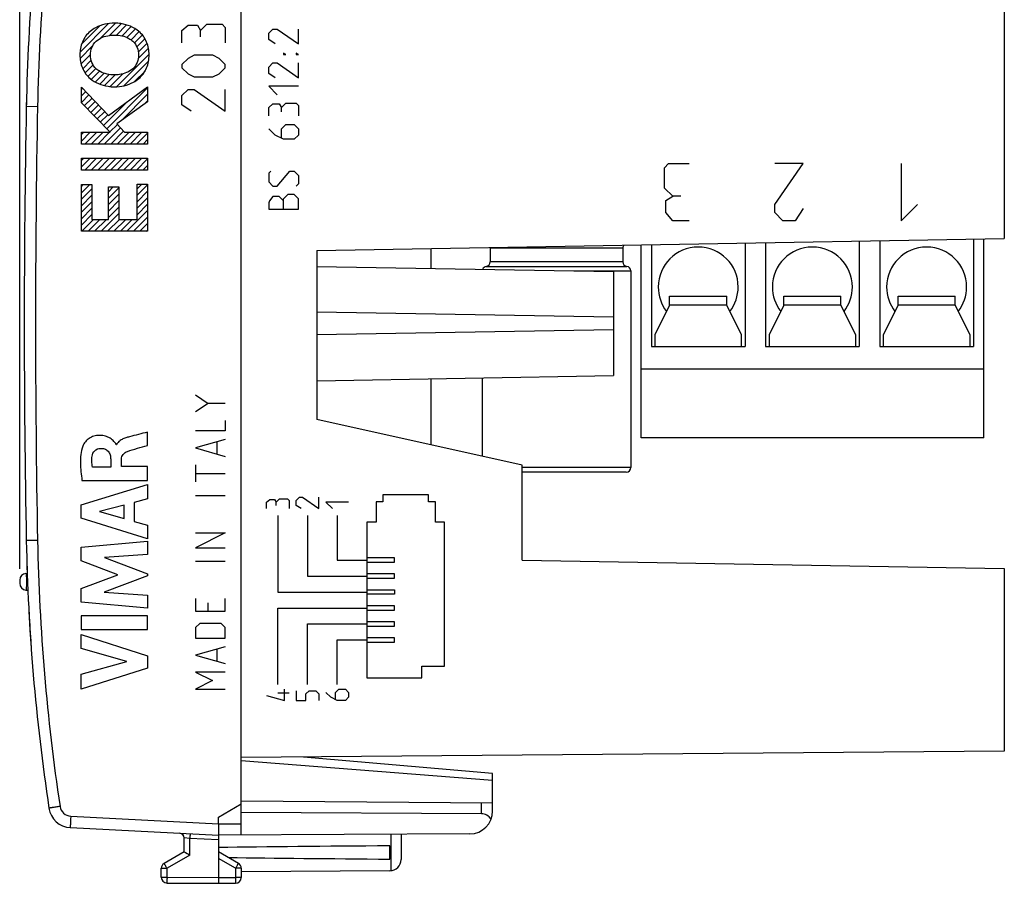
# Model space of a CAD drawing. Units: millimetres. Extents: x -63.5 to 20.7, y -24.5 to 46.8.
# Drawn here: x -63.5 to -20.4, y -24.5 to 13.3 of the extents above; entities that cross this region are included whole.
import ezdxf

# ---------------------------------------------------------------- set-up
doc = ezdxf.new("R2010")
doc.units = ezdxf.units.MM
doc.header["$LTSCALE"] = 16.335
doc.layers.get('0').update_dxf_attribs({"linetype": 'CONTINUOUS'})
for name, color, linetype in [('ASSI', 7, 'CONTINUOUS'), ('CURVE', 7, 'CONTINUOUS'), ('DRAFT', 7, 'CONTINUOUS'), ('RACCORDO', 7, 'CONTINUOUS')]:
    doc.layers.add(name, color=color, linetype=linetype)
doc.styles.get("Standard").update_dxf_attribs({"font": 'txt', "width": 0.8})
doc.dimstyles.new('DIMSTYLE_1', dxfattribs={"dimtxt": 3, "dimasz": 3, "dimexe": 0.18, "dimexo": 0.0625, "dimgap": 0.09, "dimtad": 1, "dimdsep": 46, "dimtxsty": 'STANDARD', "dimblk": '_FILLED', "dimblk1": '_FILLED', "dimblk2": '_FILLED', "dimcen": 0.09, "dimadec": 0, "dimazin": 0, "dimtfac": 1, "dimtofl": 0, "dimtmove": 0, "dimatfit": 3, "dimldrblk": '_FILLED', "dimfxl": 1, "dimtolj": 1, "dimarcsym": 0})

# ---------------------------------------------------------------- blocks, each defined once
blk = doc.blocks.new('_FILLED')
at = {"color": 0, "linetype": 'BYBLOCK'}
blk.add_solid([(0, 0), (-1, 0.317), (-1, -0.317)], dxfattribs=at)
blk = doc.blocks.new('*D3')
at = {"color": 7, "linetype": 'CONTINUOUS'}
for p, q in [((-63.515, -10.732), (-63.515, 44.5)), ((-20.415, 15.709), (-20.415, 44.5)), ((-63.515, 43), (-41.965, 43)), ((-20.415, 43), (-41.965, 43))]:
    blk.add_line(p, q, dxfattribs=at)
at = {"color": 7, "linetype": 'CONTINUOUS', "xscale": 3, "yscale": 3, "zscale": 3, "rotation": 180}
blk.add_blockref('_FILLED', (-63.515, 43), dxfattribs=at)
at = {"color": 7, "linetype": 'CONTINUOUS', "xscale": 3, "yscale": 3, "zscale": 3}
blk.add_blockref('_FILLED', (-20.415, 43), dxfattribs=at)
at = {"color": 7, "linetype": 'CONTINUOUS', "insert": (-41.965, 46.75), "char_height": 3, "width": 7.92857, "attachment_point": 2, "line_spacing_factor": 0.9}
blk.add_mtext('43,1', dxfattribs=at)

msp = doc.modelspace()

# ---------------------------------------------------------------- linework, layer by layer
at = {"color": 7, "linetype": 'CONTINUOUS'}
for p, q in [((-53.815, -22.394), (-53.815, 22.394)), ((-35.865, 3.456), (-35.865, -1)), ((-31.765, 3.527), (-31.765, -1)), ((-30.865, 3.543), (-30.865, -1)), ((-26.765, 3.615), (-26.765, -1)), ((-25.865, 3.63), (-25.865, -1)), ((-21.765, 3.702), (-21.765, -1)), ((-21.315, -5), (-21.315, 3.71)), ((-36.315, -5), (-36.315, 3.448)), ((-35.715, -0.5), (-35.715, -1)), ((-31.915, -1), (-31.915, -0.5)), ((-30.715, -0.5), (-30.715, -1)), ((-26.915, -1), (-26.915, -0.5)), ((-25.715, -0.5), (-25.715, -1)), ((-21.915, -1), (-21.915, -0.5)), ((-35.865, -1), (-31.765, -1)), ((-30.865, -1), (-26.765, -1)), ((-25.865, -1), (-21.765, -1)), ((-21.315, -2), (-36.315, -2)), ((-21.315, -5), (-36.315, -5)), ((-54.815, -21.6), (-53.815, -21.023)), ((-42.815, -20.996), (-53.815, -20.9)), ((-42.815, -21.336), (-42.815, -20.996)), ((-43.306, -21.454), (-53.815, -21.4)), ((-54.815, -21.9), (-54.815, -21.6)), ((-61.298, -22.06), (-54.815, -22.4)), ((-43.809, -22.336), (-54.815, -22.4)), ((-46.815, -22.353), (-46.815, -23.456)), ((-56.315, -23.123), (-57.19, -23.628)), ((-53.94, -23.628), (-54.815, -23.123)), ((-47.315, -23.441), (-47.315, -22.859)), ((-54.815, -23.41), (-54.815, -24.25)), ((-57.315, -24.237), (-57.315, -23.844)), ((-53.815, -23.844), (-53.815, -24.246)), ((-47.312, -23.956), (-53.815, -23.994)), ((-57.066, -24.487), (-54.815, -24.5)), ((-54.815, -24.25), (-54.815, -24.5)), ((-54.815, -24.5), (-54.063, -24.496))]:
    msp.add_line(p, q, dxfattribs=at)
at = {"color": 253, "linetype": 'CONTINUOUS'}
for p, q in [((-62.733, 9.491), (-63.225, 9.5)), ((-62.733, -9.491), (-63.225, -9.5)), ((-43.306, -21.454), (-43.306, -20.992)), ((-61.281, -21.561), (-54.815, -21.9)), ((-54.815, -21.9), (-53.815, -21.894)), ((-47.265, -22.356), (-47.265, -23.954)), ((-56.066, -23.267), (-57.066, -23.844)), ((-54.063, -23.844), (-54.815, -23.41)), ((-57.315, -23.844), (-57.066, -23.844)), ((-57.066, -24.237), (-57.066, -23.844)), ((-53.815, -23.844), (-54.063, -23.844)), ((-54.063, -23.844), (-54.063, -24.246)), ((-57.315, -24.237), (-57.066, -24.237)), ((-57.066, -24.237), (-54.815, -24.25)), ((-54.815, -24.25), (-54.063, -24.246)), ((-53.815, -24.246), (-54.063, -24.246))]:
    msp.add_line(p, q, dxfattribs=at)
at = {"color": 7, "linetype": 'CONTINUOUS'}
for centre, radius, start, end in [((26.759, 7.79), 90, 171.42412, 178.91131), ((436.685, 0), 500, 178.91131, 181.08869), ((-33.815, 1.6), 1.75, 180, 217.6855), ((-33.815, 1.6), 1.75, 322.3145, 360), ((-28.815, 1.6), 1.75, 180, 217.6855), ((-28.815, 1.6), 1.75, 322.3145, 360), ((-23.815, 1.6), 1.75, 180, 217.6855), ((-23.815, 1.6), 1.75, 322.3145, 360), ((26.759, -7.79), 90, 181.08869, 188.57588), ((-61.246, -21.062), 1, 188.5759, 267), ((-43.815, -21.336), 1, 270.3333, 360), ((-33.7, 15.534), 44.786, 239.6712, 240.0389), ((-57.065, -23.844), 0.25, 120, 180), ((-54.065, -23.844), 0.25, 0, 60), ((-47.315, -23.456), 0.5, 270.3333, 360), ((-57.065, -24.237), 0.25, 180, 269.6667), ((-54.065, -24.246), 0.25, 270.3333, 360)]:
    msp.add_arc(centre, radius, start, end, dxfattribs=at)
at = {"color": 253, "linetype": 'CONTINUOUS'}
for centre, radius, start, end in [((26.75, 7.79), 89.5, 171.42412, 178.91132), ((436.722, 0), 499.545, 178.91141, 181.08859), ((26.75, -7.79), 89.5, 181.08868, 188.57588), ((-61.255, -21.062), 0.5, 188.5759, 267)]:
    msp.add_arc(centre, radius, start, end, dxfattribs=at)
at = {"color": 7, "linetype": 'CONTINUOUS'}
for centre, major_axis, ratio, start_param, end_param in [((-43.315, -21.954), (0.355, 0.357), 0.987734, -0.256308, 0.77103), ((22.534, -23.15), (85.943, 0), 0.005818, 2.519623, 2.690566), ((22.534, -23.15), (85.943, 0), 0.005818, -2.679126, -2.519623)]:
    msp.add_ellipse(centre, major_axis=major_axis, ratio=ratio, start_param=start_param, end_param=end_param, dxfattribs=at)
at = {"color": 253, "linetype": 'CONTINUOUS'}
for points, knots in [([(-61.749, -21.136), (-61.781, -21.141), (-61.843, -21.15), (-61.933, -21.164), (-62.016, -21.177), (-62.079, -21.186), (-62.124, -21.193), (-62.152, -21.198), (-62.176, -21.201), (-62.196, -21.204), (-62.211, -21.207), (-62.22, -21.208), (-62.225, -21.209), (-62.229, -21.21), (-62.232, -21.21), (-62.233, -21.211), (-62.235, -21.211), (-62.235, -21.211)], [0, 0, 0, 0, 0.196004, 0.383972, 0.55685, 0.708135, 0.773864, 0.832138, 0.882409, 0.924202, 0.957122, 0.970156, 0.980862, 0.989216, 0.995198, 0.998794, 1, 1, 1, 1]), ([(-61.281, -21.561), (-61.282, -21.593), (-61.286, -21.657), (-61.29, -21.749), (-61.294, -21.835), (-61.296, -21.9), (-61.298, -21.945), (-61.299, -21.975), (-61.299, -22), (-61.3, -22.021), (-61.3, -22.037), (-61.299, -22.048), (-61.299, -22.054), (-61.299, -22.057), (-61.299, -22.059), (-61.298, -22.06), (-61.298, -22.06)], [0, 0, 0, 0, 0.19501, 0.382497, 0.555274, 0.70671, 0.772573, 0.830999, 0.881428, 0.923378, 0.956448, 0.980329, 0.988755, 0.994817, 0.998524, 1, 1, 1, 1]), ([(-57.066, -23.844), (-57.074, -23.83), (-57.09, -23.803), (-57.113, -23.763), (-57.135, -23.726), (-57.153, -23.693), (-57.167, -23.67), (-57.175, -23.654), (-57.181, -23.645), (-57.184, -23.638), (-57.188, -23.633), (-57.188, -23.63), (-57.19, -23.628), (-57.19, -23.628)], [0, 0, 0, 0, 0.195241, 0.382883, 0.555761, 0.707249, 0.831548, 0.881967, 0.923898, 0.956937, 0.980767, 0.995163, 1, 1, 1, 1]), ([(-54.063, -23.844), (-54.055, -23.83), (-54.039, -23.803), (-54.016, -23.763), (-53.995, -23.726), (-53.977, -23.693), (-53.963, -23.67), (-53.954, -23.654), (-53.949, -23.645), (-53.946, -23.638), (-53.942, -23.633), (-53.941, -23.63), (-53.94, -23.628), (-53.94, -23.628)], [0, 0, 0, 0, 0.195241, 0.382883, 0.555761, 0.707249, 0.831548, 0.881967, 0.923898, 0.956937, 0.980767, 0.995163, 1, 1, 1, 1]), ([(-57.066, -24.237), (-57.066, -24.253), (-57.067, -24.285), (-57.067, -24.331), (-57.067, -24.374), (-57.067, -24.411), (-57.067, -24.439), (-57.067, -24.457), (-57.067, -24.467), (-57.067, -24.475), (-57.067, -24.482), (-57.066, -24.484), (-57.067, -24.487), (-57.066, -24.487)], [0, 0, 0, 0, 0.195084, 0.38266, 0.555536, 0.707064, 0.831421, 0.881871, 0.923829, 0.956892, 0.980741, 0.995151, 1, 1, 1, 1]), ([(-54.063, -24.246), (-54.063, -24.262), (-54.063, -24.294), (-54.063, -24.34), (-54.063, -24.383), (-54.063, -24.42), (-54.063, -24.447), (-54.063, -24.465), (-54.063, -24.476), (-54.063, -24.484), (-54.063, -24.49), (-54.064, -24.493), (-54.063, -24.496), (-54.063, -24.496)], [0, 0, 0, 0, 0.195084, 0.38266, 0.555537, 0.707064, 0.831421, 0.881871, 0.923829, 0.956893, 0.980741, 0.995151, 1, 1, 1, 1])]:
    msp.add_open_spline(points, degree=3, knots=knots, dxfattribs=at)
at = {"color": 7, "linetype": 'CONTINUOUS'}
msp.add_open_spline([(-54.815, -21.9), (-54.815, -21.932), (-54.814, -21.996), (-54.815, -22.089), (-54.815, -22.174), (-54.816, -22.249), (-54.816, -22.31), (-54.817, -22.352), (-54.816, -22.377), (-54.816, -22.39), (-54.815, -22.397), (-54.815, -22.4)], degree=3, knots=[0, 0, 0, 0, 0.194955, 0.38244, 0.555258, 0.706764, 0.831133, 0.923582, 0.956679, 0.980566, 1, 1, 1, 1], dxfattribs=at)
at = {"layer": 'ASSI', "color": 7, "linetype": 'CONTINUOUS'}
for p, q in [((-53.815, -22.394), (-53.815, 22.394)), ((-20.415, 15.209), (-20.415, 3.725)), ((-50.515, 3.2), (-20.415, 3.725)), ((-50.515, 3.2), (-50.515, -4.2)), ((-42.915, 3.3), (-42.915, 2.7)), ((-37.115, 3.3), (-37.115, 2.7)), ((-50.515, 2.5), (-37.515, 2.273)), ((-37.515, 2.273), (-37.515, -2.273)), ((-36.765, 2.303), (-36.765, -6.3)), ((-35.065, 1.2), (-32.565, 1.2)), ((-35.065, 0.8), (-35.065, 1.2)), ((-32.565, 0.8), (-32.565, 1.2)), ((-30.065, 1.2), (-27.565, 1.2)), ((-30.065, 0.8), (-30.065, 1.2)), ((-27.565, 0.8), (-27.565, 1.2)), ((-25.065, 1.2), (-22.565, 1.2)), ((-25.065, 0.8), (-25.065, 1.2)), ((-22.565, 0.8), (-22.565, 1.2)), ((-37.515, 0.273), (-50.515, 0.5)), ((-35.065, 0.8), (-35.715, -0.5)), ((-31.915, -0.5), (-32.565, 0.8)), ((-30.065, 0.8), (-30.715, -0.5)), ((-26.915, -0.5), (-27.565, 0.8)), ((-25.065, 0.8), (-25.715, -0.5)), ((-21.915, -0.5), (-22.565, 0.8)), ((-37.515, -0.273), (-50.515, -0.5)), ((-50.515, -2.5), (-37.515, -2.273)), ((-43.265, -2.373), (-43.265, -5.811)), ((-41.515, -6.2), (-50.515, -4.2)), ((-41.515, -10.357), (-41.515, -6.2)), ((-41.515, -10.357), (-20.415, -10.725)), ((-20.415, -10.725), (-20.415, -18.709)), ((-20.415, -18.709), (-53.815, -19)), ((-42.815, -19.7), (-51.088, -18.976)), ((-42.815, -21.336), (-42.815, -19.7)), ((-54.815, -21.6), (-53.815, -21.023)), ((-42.815, -20.996), (-53.815, -20.9)), ((-43.306, -21.454), (-53.815, -21.4)), ((-54.815, -21.9), (-54.815, -21.6)), ((-61.298, -22.06), (-54.815, -22.4)), ((-43.809, -22.336), (-54.815, -22.4)), ((-54.815, -22.402), (-54.815, -24.25)), ((-46.815, -22.353), (-46.815, -23.456)), ((-56.315, -23.123), (-56.315, -22.511)), ((-56.315, -23.123), (-57.19, -23.628)), ((-53.94, -23.628), (-54.815, -23.123)), ((-47.315, -23.441), (-47.315, -22.859)), ((-57.315, -24.237), (-57.315, -23.844)), ((-53.815, -23.844), (-53.815, -24.246)), ((-47.312, -23.956), (-53.815, -23.994)), ((-57.066, -24.487), (-54.815, -24.5)), ((-54.815, -24.25), (-54.815, -24.5)), ((-54.815, -24.5), (-54.063, -24.496))]:
    msp.add_line(p, q, dxfattribs=at)
at = {"layer": 'ASSI', "color": 253, "linetype": 'CONTINUOUS'}
for p, q in [((-62.733, 9.491), (-63.225, 9.5)), ((-32.565, 0.8), (-35.065, 0.8)), ((-27.565, 0.8), (-30.065, 0.8)), ((-22.565, 0.8), (-25.065, 0.8)), ((-62.733, -9.491), (-63.225, -9.5)), ((-42.815, -20.005), (-53.815, -19.139)), ((-43.306, -21.454), (-43.306, -20.992)), ((-61.281, -21.561), (-54.815, -21.9)), ((-54.815, -21.9), (-53.815, -21.894)), ((-47.265, -22.356), (-47.265, -23.954)), ((-56.066, -22.535), (-56.315, -22.511)), ((-54.815, -22.6), (-56.066, -22.535)), ((-56.066, -23.267), (-56.066, -22.535)), ((-56.066, -23.267), (-57.066, -23.844)), ((-54.063, -23.844), (-54.815, -23.41)), ((-57.315, -23.844), (-57.066, -23.844)), ((-57.066, -24.237), (-57.066, -23.844)), ((-53.815, -23.844), (-54.063, -23.844)), ((-54.063, -23.844), (-54.063, -24.246)), ((-57.315, -24.237), (-57.066, -24.237)), ((-57.066, -24.237), (-54.815, -24.25)), ((-54.815, -24.25), (-54.063, -24.246)), ((-53.815, -24.246), (-54.063, -24.246))]:
    msp.add_line(p, q, dxfattribs=at)
at = {"layer": 'ASSI', "color": 7, "linetype": 'CONTINUOUS'}
for centre, radius, start, end in [((26.759, 7.79), 90, 171.42412, 178.91131), ((436.685, 0), 500, 178.91131, 181.08869), ((-33.815, 1.6), 1.75, 0, 180), ((-28.815, 1.6), 1.75, 0, 180), ((-23.815, 1.6), 1.75, 0, 180), ((26.759, -7.79), 90, 181.08869, 188.57588), ((-61.246, -21.062), 1, 188.5759, 267), ((-43.815, -21.336), 1, 270.3333, 360), ((-56.515, -22.511), 0.2, 0, 87), ((-33.686, 15.557), 44.812, 239.6713, 240.0388), ((-57.065, -23.844), 0.25, 120, 180), ((-54.065, -23.844), 0.25, 0, 60), ((-47.315, -23.456), 0.5, 270.3333, 360), ((-57.065, -24.237), 0.25, 180, 269.6667), ((-54.065, -24.246), 0.25, 270.3333, 360)]:
    msp.add_arc(centre, radius, start, end, dxfattribs=at)
at = {"layer": 'ASSI', "color": 253, "linetype": 'CONTINUOUS'}
for centre, radius, start, end in [((26.75, 7.79), 89.5, 171.4241, 178.91133), ((436.722, 0), 499.545, 178.91141, 181.08859), ((26.75, -7.79), 89.5, 181.08867, 188.5759), ((-61.255, -21.062), 0.5, 188.5759, 267)]:
    msp.add_arc(centre, radius, start, end, dxfattribs=at)
at = {"layer": 'ASSI', "color": 7, "linetype": 'CONTINUOUS'}
for centre, major_axis, ratio, start_param, end_param in [((-43.315, -21.954), (0.355, 0.357), 0.987734, -0.256308, 0.77103), ((22.534, -23.15), (85.943, 0), 0.005818, 2.519623, 2.690566), ((22.534, -23.15), (85.943, 0), 0.005818, -2.679127, -2.519623)]:
    msp.add_ellipse(centre, major_axis=major_axis, ratio=ratio, start_param=start_param, end_param=end_param, dxfattribs=at)
at = {"layer": 'ASSI', "color": 253, "linetype": 'CONTINUOUS'}
for points, knots in [([(-61.749, -21.136), (-61.781, -21.141), (-61.843, -21.15), (-61.933, -21.164), (-62.016, -21.177), (-62.079, -21.186), (-62.124, -21.193), (-62.152, -21.198), (-62.176, -21.201), (-62.196, -21.204), (-62.211, -21.207), (-62.22, -21.208), (-62.225, -21.209), (-62.229, -21.21), (-62.232, -21.21), (-62.233, -21.211), (-62.235, -21.211), (-62.235, -21.211)], [0, 0, 0, 0, 0.195938, 0.383999, 0.556838, 0.708135, 0.773858, 0.832135, 0.882407, 0.92419, 0.957121, 0.970156, 0.980856, 0.989205, 0.995188, 0.99879, 1, 1, 1, 1]), ([(-61.281, -21.561), (-61.282, -21.593), (-61.286, -21.657), (-61.29, -21.749), (-61.294, -21.835), (-61.296, -21.9), (-61.298, -21.945), (-61.299, -21.975), (-61.299, -22), (-61.3, -22.021), (-61.3, -22.037), (-61.299, -22.048), (-61.299, -22.054), (-61.299, -22.057), (-61.299, -22.059), (-61.298, -22.06), (-61.298, -22.06)], [0, 0, 0, 0, 0.194945, 0.382524, 0.555262, 0.706712, 0.772568, 0.830996, 0.881427, 0.923367, 0.956448, 0.980324, 0.988745, 0.994808, 0.998521, 1, 1, 1, 1]), ([(-56.057, -22.335), (-56.057, -22.335), (-56.057, -22.335), (-56.057, -22.336), (-56.057, -22.337), (-56.057, -22.34), (-56.057, -22.344), (-56.057, -22.351), (-56.058, -22.359), (-56.058, -22.374), (-56.059, -22.395), (-56.061, -22.425), (-56.063, -22.459), (-56.064, -22.496), (-56.066, -22.522), (-56.066, -22.535)], [0, 0, 0, 0, 0.001244, 0.004878, 0.010899, 0.019291, 0.043117, 0.076185, 0.118149, 0.16858, 0.29296, 0.444437, 0.617279, 0.805073, 1, 1, 1, 1]), ([(-57.066, -23.844), (-57.074, -23.83), (-57.09, -23.803), (-57.113, -23.763), (-57.135, -23.726), (-57.151, -23.698), (-57.162, -23.678), (-57.169, -23.665), (-57.175, -23.654), (-57.181, -23.645), (-57.184, -23.638), (-57.187, -23.633), (-57.189, -23.63), (-57.189, -23.629), (-57.19, -23.628), (-57.19, -23.628), (-57.19, -23.628)], [0, 0, 0, 0, 0.195069, 0.382925, 0.555769, 0.707211, 0.773104, 0.831538, 0.881942, 0.92388, 0.956927, 0.980736, 0.989121, 0.995136, 0.998764, 1, 1, 1, 1]), ([(-54.063, -23.844), (-54.055, -23.83), (-54.039, -23.803), (-54.016, -23.763), (-53.995, -23.726), (-53.979, -23.698), (-53.968, -23.678), (-53.961, -23.665), (-53.954, -23.654), (-53.949, -23.645), (-53.945, -23.638), (-53.943, -23.633), (-53.941, -23.63), (-53.94, -23.629), (-53.94, -23.628), (-53.94, -23.628), (-53.94, -23.628)], [0, 0, 0, 0, 0.195069, 0.382925, 0.555769, 0.707211, 0.773104, 0.831538, 0.881942, 0.92388, 0.956927, 0.980736, 0.989121, 0.995136, 0.998764, 1, 1, 1, 1]), ([(-57.066, -24.237), (-57.066, -24.253), (-57.067, -24.285), (-57.067, -24.331), (-57.067, -24.374), (-57.067, -24.407), (-57.067, -24.43), (-57.067, -24.444), (-57.067, -24.457), (-57.067, -24.467), (-57.067, -24.475), (-57.067, -24.481), (-57.067, -24.484), (-57.067, -24.486), (-57.066, -24.486), (-57.066, -24.487), (-57.066, -24.487)], [0, 0, 0, 0, 0.194912, 0.382701, 0.555543, 0.707024, 0.772945, 0.831409, 0.881843, 0.923809, 0.95688, 0.980708, 0.989101, 0.995122, 0.998755, 1, 1, 1, 1]), ([(-54.063, -24.246), (-54.063, -24.262), (-54.063, -24.294), (-54.063, -24.34), (-54.063, -24.383), (-54.063, -24.415), (-54.063, -24.438), (-54.063, -24.453), (-54.063, -24.465), (-54.063, -24.476), (-54.063, -24.484), (-54.063, -24.49), (-54.063, -24.493), (-54.063, -24.494), (-54.063, -24.495), (-54.063, -24.496), (-54.063, -24.496)], [0, 0, 0, 0, 0.194912, 0.382701, 0.555543, 0.707024, 0.772945, 0.83141, 0.881844, 0.92381, 0.956881, 0.980708, 0.989101, 0.995122, 0.998755, 1, 1, 1, 1])]:
    msp.add_open_spline(points, degree=3, knots=knots, dxfattribs=at)
at = {"layer": 'ASSI', "color": 7, "linetype": 'CONTINUOUS'}
msp.add_open_spline([(-54.815, -21.9), (-54.815, -21.932), (-54.814, -21.996), (-54.814, -22.089), (-54.815, -22.174), (-54.816, -22.249), (-54.816, -22.31), (-54.816, -22.356), (-54.816, -22.384), (-54.815, -22.397), (-54.815, -22.4)], degree=3, knots=[0, 0, 0, 0, 0.194895, 0.382471, 0.555257, 0.70678, 0.83115, 0.923584, 0.980609, 1, 1, 1, 1], dxfattribs=at)
at = {"layer": 'CURVE', "color": 7, "linetype": 'CONTINUOUS'}
for p, q in [((-60.873, 11.885), (-59.627, 13.131)), ((-60.802, 12.24), (-60.007, 13.034)), ((-59.992, 12.484), (-59.326, 13.15)), ((-59.578, 12.615), (-59.067, 13.126)), ((-59.282, 12.628), (-58.837, 13.072)), ((-59.034, 12.593), (-58.631, 12.996)), ((-58.821, 12.523), (-58.447, 12.898)), ((-58.639, 12.423), (-58.285, 12.777)), ((-58.492, 12.287), (-58.146, 12.632)), ((-60.871, 11.605), (-60.325, 12.151)), ((-58.386, 12.11), (-58.031, 12.465)), ((-58.321, 11.891), (-57.941, 12.272)), ((-60.829, 11.364), (-60.419, 11.774)), ((-59.282, 10.365), (-57.852, 11.795)), ((-58.324, 11.606), (-57.879, 12.051)), ((-60.754, 11.156), (-60.386, 11.523)), ((-60.653, 10.974), (-60.304, 11.323)), ((-58.955, 10.409), (-57.874, 11.49)), ((-60.528, 10.817), (-60.18, 11.164)), ((-60.379, 10.682), (-60.017, 11.044)), ((-60.207, 10.571), (-59.822, 10.956)), ((-60.014, 10.482), (-59.595, 10.901)), ((-59.798, 10.415), (-59.329, 10.884)), ((-59.557, 10.373), (-59.002, 10.928)), ((-58.493, 10.588), (-58.028, 11.053)), ((-60.814, 10.248), (-60.763, 10.298)), ((-60.814, 9.965), (-60.625, 10.154)), ((-60.814, 9.682), (-60.487, 10.009)), ((-59.704, 8.528), (-57.916, 10.317)), ((-59.065, 8.885), (-57.916, 10.034)), ((-60.686, 9.527), (-60.348, 9.864)), ((-60.546, 9.384), (-60.21, 9.72)), ((-60.406, 9.242), (-60.072, 9.575)), ((-59.845, 8.671), (-58.83, 9.686)), ((-58.074, 9.594), (-57.916, 9.752)), ((-60.265, 9.099), (-59.934, 9.431)), ((-60.125, 8.956), (-59.795, 9.286)), ((-59.985, 8.814), (-59.657, 9.142)), ((-59.564, 8.386), (-59.238, 8.712)), ((-60.814, 8.268), (-60.71, 8.372)), ((-60.814, 7.985), (-60.427, 8.372)), ((-60.662, 7.854), (-60.144, 8.372)), ((-60.379, 7.854), (-59.861, 8.372)), ((-60.096, 7.854), (-59.578, 8.372)), ((-59.813, 7.854), (-59.101, 8.566)), ((-59.531, 7.854), (-58.965, 8.42)), ((-59.248, 7.854), (-58.73, 8.372)), ((-58.965, 7.854), (-58.447, 8.372)), ((-58.682, 7.854), (-58.164, 8.372)), ((-58.399, 7.854), (-57.916, 8.337)), ((-58.116, 7.854), (-57.916, 8.055)), ((-60.814, 7.136), (-60.712, 7.238)), ((-60.814, 6.853), (-60.429, 7.238)), ((-60.664, 6.72), (-60.146, 7.238)), ((-60.381, 6.72), (-59.863, 7.238)), ((-60.098, 6.72), (-59.581, 7.238)), ((-59.815, 6.72), (-59.298, 7.238)), ((-59.533, 6.72), (-59.015, 7.238)), ((-59.25, 6.72), (-58.732, 7.238)), ((-58.967, 6.72), (-58.449, 7.238)), ((-58.684, 6.72), (-58.166, 7.238)), ((-58.401, 6.72), (-57.916, 7.206)), ((-58.118, 6.72), (-57.916, 6.923)), ((-60.814, 6.005), (-60.733, 6.086)), ((-60.814, 5.722), (-60.45, 6.086)), ((-58.376, 5.898), (-58.175, 6.098)), ((-58.376, 5.615), (-57.916, 6.075)), ((-60.814, 5.439), (-60.354, 5.899)), ((-60.814, 5.156), (-60.354, 5.616)), ((-59.633, 5.771), (-59.422, 5.982)), ((-59.633, 5.488), (-59.173, 5.948)), ((-59.633, 5.206), (-59.173, 5.666)), ((-58.376, 5.332), (-57.916, 5.792)), ((-60.814, 4.874), (-60.354, 5.334)), ((-59.633, 4.923), (-59.173, 5.383)), ((-58.376, 5.049), (-57.916, 5.509)), ((-58.376, 4.766), (-57.916, 5.226)), ((-60.814, 4.591), (-60.354, 5.051)), ((-60.814, 4.308), (-60.354, 4.768)), ((-59.953, 4.037), (-59.173, 4.817)), ((-59.633, 4.64), (-59.173, 5.1)), ((-58.822, 4.037), (-57.916, 4.943)), ((-60.802, 4.037), (-60.284, 4.555)), ((-60.519, 4.037), (-60.001, 4.555)), ((-60.236, 4.037), (-59.718, 4.555)), ((-59.67, 4.037), (-59.153, 4.555)), ((-59.387, 4.037), (-58.87, 4.555)), ((-59.105, 4.037), (-58.587, 4.555)), ((-58.539, 4.037), (-57.916, 4.66)), ((-58.256, 4.037), (-57.916, 4.378)), ((-57.973, 4.037), (-57.916, 4.095))]:
    msp.add_line(p, q, dxfattribs=at)
at = {"layer": 'CURVE', "color": 253, "linetype": 'CONTINUOUS'}
for p, q in [((-56.415, 12.829), (-56.143, 13.055)), ((-56.143, 13.055), (-55.736, 13.055)), ((-55.736, 13.055), (-55.601, 12.829)), ((-55.601, 12.829), (-55.329, 13.1)), ((-55.329, 13.1), (-54.651, 13.1)), ((-54.651, 13.1), (-54.515, 12.964)), ((-54.515, 12.964), (-54.515, 12.286)), ((-56.415, 12.286), (-56.415, 12.829)), ((-55.601, 12.557), (-55.601, 12.829)), ((-52.615, 12.707), (-52.429, 12.893)), ((-52.615, 12.429), (-52.615, 12.707)), ((-52.429, 12.893), (-52.243, 12.893)), ((-52.243, 12.893), (-51.315, 12.243)), ((-51.315, 12.243), (-51.315, 12.893)), ((-52.336, 12.243), (-52.615, 12.429)), ((-55.872, 11.743), (-56.143, 11.607)), ((-55.058, 11.743), (-55.872, 11.743)), ((-54.786, 11.607), (-55.058, 11.743)), ((-51.965, 11.84), (-51.965, 11.779)), ((-51.872, 11.779), (-51.965, 11.84)), ((-51.965, 11.779), (-51.872, 11.779)), ((-51.408, 11.84), (-51.408, 11.779)), ((-51.315, 11.779), (-51.408, 11.84)), ((-51.408, 11.779), (-51.315, 11.779)), ((-56.143, 11.607), (-56.415, 11.336)), ((-56.415, 11.336), (-56.415, 11.2)), ((-54.515, 11.336), (-54.786, 11.607)), ((-54.515, 11.2), (-54.515, 11.336)), ((-52.615, 11.221), (-52.429, 11.407)), ((-52.615, 10.943), (-52.615, 11.221)), ((-52.429, 11.407), (-52.243, 11.407)), ((-52.243, 11.407), (-51.315, 10.757)), ((-51.315, 10.757), (-51.315, 11.407)), ((-56.415, 11.2), (-56.143, 10.929)), ((-56.143, 10.929), (-55.872, 10.793)), ((-55.872, 10.793), (-55.058, 10.793)), ((-55.058, 10.793), (-54.786, 10.929)), ((-54.786, 10.929), (-54.515, 11.2)), ((-52.336, 10.757), (-52.615, 10.943)), ((-60.814, 9.657), (-60.814, 10.351)), ((-60.814, 10.351), (-59.621, 9.104)), ((-59.621, 9.104), (-57.916, 10.358)), ((-57.916, 10.358), (-57.916, 9.707)), ((-52.615, 10.386), (-52.243, 10.014)), ((-51.315, 10.386), (-52.615, 10.386)), ((-56.415, 9.979), (-56.143, 10.25)), ((-56.415, 9.571), (-56.415, 9.979)), ((-56.143, 10.25), (-55.872, 10.25)), ((-55.872, 10.25), (-54.515, 9.3)), ((-54.515, 9.3), (-54.515, 10.25)), ((-59.55, 8.372), (-60.814, 9.657)), ((-57.916, 9.707), (-59.265, 8.742)), ((-56.008, 9.3), (-56.415, 9.571)), ((-52.615, 9.457), (-52.429, 9.612)), ((-52.429, 9.612), (-52.151, 9.612)), ((-52.151, 9.612), (-52.058, 9.457)), ((-52.058, 9.457), (-51.872, 9.643)), ((-51.872, 9.643), (-51.408, 9.643)), ((-51.408, 9.643), (-51.315, 9.55)), ((-51.315, 9.55), (-51.315, 9.086)), ((-52.615, 9.086), (-52.615, 9.457)), ((-52.058, 9.271), (-52.058, 9.457)), ((-59.265, 8.742), (-58.92, 8.372)), ((-52.058, 8.529), (-51.872, 8.714)), ((-51.872, 8.714), (-51.501, 8.714)), ((-51.501, 8.714), (-51.315, 8.529)), ((-60.814, 7.854), (-60.814, 8.372)), ((-60.814, 8.372), (-59.55, 8.372)), ((-58.92, 8.372), (-57.916, 8.372)), ((-57.916, 8.372), (-57.916, 7.854)), ((-52.336, 8.25), (-52.615, 8.529)), ((-51.965, 8.064), (-52.336, 8.25)), ((-52.058, 8.126), (-52.058, 8.529)), ((-51.315, 8.25), (-51.501, 8.064)), ((-51.315, 8.529), (-51.315, 8.25)), ((-57.916, 7.854), (-60.814, 7.854)), ((-51.501, 8.064), (-51.965, 8.064)), ((-60.814, 6.72), (-60.814, 7.238)), ((-60.814, 7.238), (-57.916, 7.238)), ((-57.916, 7.238), (-57.916, 6.72)), ((-35.286, 6.821), (-35.108, 7)), ((-35.108, 7), (-34.215, 7)), ((-30.465, 5.214), (-29.215, 7)), ((-29.215, 7), (-30.465, 7)), ((-24.929, 7), (-24.929, 4.5)), ((-57.916, 6.72), (-60.814, 6.72)), ((-52.522, 6.671), (-52.615, 6.579)), ((-52.615, 6.579), (-52.615, 6.207)), ((-52.243, 6.021), (-51.686, 6.671)), ((-51.686, 6.671), (-51.501, 6.671)), ((-51.501, 6.671), (-51.315, 6.486)), ((-51.315, 6.486), (-51.315, 6.114)), ((-35.286, 5.929), (-35.286, 6.821)), ((-60.814, 4.037), (-60.814, 6.086)), ((-60.814, 6.086), (-60.354, 6.086)), ((-60.354, 6.086), (-60.354, 4.555)), ((-58.376, 4.555), (-58.376, 6.098)), ((-58.376, 6.098), (-57.916, 6.098)), ((-57.916, 6.098), (-57.916, 4.037)), ((-52.615, 6.207), (-52.429, 6.021)), ((-51.315, 6.114), (-51.408, 6.021)), ((-59.633, 4.555), (-59.633, 5.982)), ((-59.633, 5.982), (-59.173, 5.982)), ((-59.173, 5.982), (-59.173, 4.555)), ((-52.429, 6.021), (-52.243, 6.021)), ((-51.779, 5.65), (-51.965, 5.464)), ((-51.501, 5.65), (-51.779, 5.65)), ((-51.315, 5.464), (-51.501, 5.65)), ((-34.929, 5.571), (-35.286, 5.929)), ((-52.584, 5.371), (-52.615, 5.279)), ((-52.615, 5.279), (-52.615, 5)), ((-52.429, 5.557), (-52.584, 5.371)), ((-52.151, 5.557), (-52.429, 5.557)), ((-51.965, 5.371), (-52.151, 5.557)), ((-51.965, 5), (-51.965, 5.464)), ((-51.315, 5), (-51.315, 5.464)), ((-35.227, 5.393), (-34.929, 5.571)), ((-35.227, 4.857), (-35.227, 5.393)), ((-34.572, 5.571), (-34.929, 5.571)), ((-30.465, 4.857), (-30.465, 5.214)), ((-24.929, 4.5), (-24.215, 5.214)), ((-52.615, 5), (-51.315, 5)), ((-34.929, 4.5), (-35.227, 4.857)), ((-30.108, 4.5), (-30.465, 4.857)), ((-29.215, 5.036), (-29.572, 4.5)), ((-60.354, 4.555), (-59.633, 4.555)), ((-59.173, 4.555), (-58.376, 4.555)), ((-34.215, 4.5), (-34.929, 4.5)), ((-29.572, 4.5), (-30.108, 4.5)), ((-57.916, 4.037), (-60.814, 4.037)), ((-55.815, -3.124), (-55.258, -3.495)), ((-55.258, -3.495), (-55.815, -3.867)), ((-54.515, -3.495), (-55.258, -3.495)), ((-54.515, -4.238), (-54.515, -4.702)), ((-54.515, -4.702), (-55.815, -4.702)), ((-57.923, -5.332), (-57.923, -4.75)), ((-54.515, -5.074), (-55.815, -5.445)), ((-59.276, -5.305), (-59.293, -5.305)), ((-55.815, -5.445), (-54.515, -5.817)), ((-54.886, -5.198), (-54.886, -5.693)), ((-59.532, -5.933), (-59.532, -6.279)), ((-59.057, -6.259), (-59.057, -5.934)), ((-59.532, -6.279), (-60.328, -6.279)), ((-57.923, -6.259), (-59.057, -6.259)), ((-57.923, -6.862), (-57.923, -6.259)), ((-55.815, -6.188), (-55.815, -6.931)), ((-60.788, -6.862), (-57.923, -6.862)), ((-55.815, -6.56), (-54.515, -6.56)), ((-60.822, -7.929), (-57.923, -7.039)), ((-57.923, -7.039), (-57.923, -7.677)), ((-57.923, -7.677), (-58.502, -7.834)), ((-55.815, -7.519), (-54.515, -7.519)), ((-52.715, -7.814), (-52.572, -7.695)), ((-52.572, -7.695), (-52.358, -7.695)), ((-52.358, -7.695), (-52.286, -7.814)), ((-52.286, -7.814), (-52.143, -7.671)), ((-52.143, -7.671), (-51.786, -7.671)), ((-51.786, -7.671), (-51.715, -7.743)), ((-51.715, -7.743), (-51.715, -8.1)), ((-51.415, -7.743), (-51.272, -7.6)), ((-51.415, -7.957), (-51.415, -7.743)), ((-51.272, -7.6), (-51.129, -7.6)), ((-51.129, -7.6), (-50.415, -8.1)), ((-50.415, -8.1), (-50.415, -7.6)), ((-45.615, -7.5), (-47.615, -7.5)), ((-47.615, -7.5), (-47.615, -7.8)), ((-45.615, -7.8), (-45.615, -7.5)), ((-60.822, -8.515), (-60.822, -7.929)), ((-58.949, -7.955), (-60.025, -8.233)), ((-58.949, -8.534), (-58.949, -7.955)), ((-58.502, -7.834), (-58.502, -8.658)), ((-52.715, -8.1), (-52.715, -7.814)), ((-52.286, -7.957), (-52.286, -7.814)), ((-51.201, -8.1), (-51.415, -7.957)), ((-50.115, -7.814), (-49.829, -8.1)), ((-49.115, -7.814), (-50.115, -7.814)), ((-47.615, -7.8), (-47.915, -7.8)), ((-47.915, -7.8), (-47.915, -8.7)), ((-45.315, -7.8), (-45.615, -7.8)), ((-45.315, -8.7), (-45.315, -7.8)), ((-57.923, -9.424), (-60.822, -8.515)), ((-60.025, -8.233), (-58.949, -8.534)), ((-52.215, -8.4), (-52.215, -11.75)), ((-50.915, -8.4), (-50.915, -11.05)), ((-49.615, -8.4), (-49.615, -10.35)), ((-58.502, -8.658), (-57.923, -8.825)), ((-57.923, -8.825), (-57.923, -9.424)), ((-47.915, -8.7), (-48.315, -8.7)), ((-48.315, -8.7), (-48.315, -15.5)), ((-44.915, -8.7), (-45.315, -8.7)), ((-44.915, -15), (-44.915, -8.7)), ((-55.815, -9.16), (-54.515, -9.16)), ((-54.515, -9.16), (-55.815, -9.81)), ((-60.822, -9.79), (-57.923, -9.519)), ((-60.822, -10.389), (-60.822, -9.79)), ((-57.923, -9.519), (-57.923, -10.111)), ((-55.815, -9.81), (-54.515, -9.81)), ((-57.923, -10.111), (-59.808, -10.236)), ((-59.808, -10.236), (-57.923, -10.955)), ((-47.115, -10.25), (-48.315, -10.25)), ((-47.115, -10.45), (-47.115, -10.25)), ((-59.212, -10.994), (-60.822, -10.389)), ((-55.815, -10.398), (-54.515, -10.398)), ((-49.615, -10.35), (-48.315, -10.35)), ((-48.315, -10.45), (-47.115, -10.45)), ((-60.822, -11.593), (-59.212, -10.994)), ((-57.923, -11.04), (-59.816, -11.75)), ((-57.923, -10.955), (-57.923, -11.04)), ((-50.915, -11.05), (-48.315, -11.05)), ((-47.115, -10.95), (-48.315, -10.95)), ((-48.315, -11.15), (-47.115, -11.15)), ((-47.115, -11.15), (-47.115, -10.95)), ((-60.822, -12.198), (-60.822, -11.593)), ((-59.816, -11.75), (-57.923, -11.881)), ((-57.923, -11.881), (-57.923, -12.46)), ((-55.815, -12.038), (-55.815, -12.595)), ((-54.515, -12.595), (-54.515, -12.038)), ((-52.215, -11.75), (-48.315, -11.75)), ((-48.315, -11.65), (-47.115, -11.65)), ((-47.115, -11.85), (-48.315, -11.85)), ((-47.115, -11.65), (-47.115, -11.85)), ((-57.923, -12.46), (-60.822, -12.198)), ((-55.258, -12.595), (-55.258, -12.224)), ((-52.215, -12.45), (-48.315, -12.45)), ((-52.215, -15.8), (-52.215, -12.45)), ((-47.115, -12.35), (-48.315, -12.35)), ((-47.115, -12.55), (-47.115, -12.35)), ((-60.822, -12.786), (-60.822, -13.391)), ((-57.923, -12.786), (-60.822, -12.786)), ((-57.923, -13.391), (-57.923, -12.786)), ((-55.815, -12.595), (-54.515, -12.595)), ((-48.315, -12.55), (-47.115, -12.55)), ((-55.629, -13.121), (-55.815, -13.307)), ((-55.815, -13.307), (-55.815, -13.771)), ((-54.701, -13.121), (-55.629, -13.121)), ((-54.515, -13.307), (-54.701, -13.121)), ((-54.515, -13.771), (-54.515, -13.307)), ((-50.915, -13.15), (-48.315, -13.15)), ((-50.915, -15.8), (-50.915, -13.15)), ((-47.115, -13.05), (-48.315, -13.05)), ((-48.315, -13.25), (-47.115, -13.25)), ((-47.115, -13.25), (-47.115, -13.05)), ((-60.822, -13.391), (-57.923, -13.391)), ((-60.822, -14.22), (-60.822, -13.616)), ((-60.822, -13.616), (-57.923, -14.548)), ((-55.815, -13.771), (-54.515, -13.771)), ((-47.115, -13.75), (-48.315, -13.75)), ((-47.115, -13.95), (-47.115, -13.75)), ((-58.826, -14.79), (-60.822, -14.22)), ((-54.515, -14.143), (-55.815, -14.514)), ((-49.615, -13.85), (-48.315, -13.85)), ((-49.615, -15.8), (-49.615, -13.85)), ((-48.315, -13.95), (-47.115, -13.95)), ((-57.923, -14.548), (-57.923, -15.081)), ((-55.815, -14.514), (-54.515, -14.886)), ((-54.886, -14.267), (-54.886, -14.762)), ((-60.822, -15.343), (-58.826, -14.79)), ((-57.923, -15.081), (-60.822, -16)), ((-45.915, -15), (-44.915, -15)), ((-45.915, -15.5), (-45.915, -15)), ((-60.822, -16), (-60.822, -15.343)), ((-55.815, -15.257), (-55.072, -15.629)), ((-54.515, -15.257), (-55.815, -15.257)), ((-48.315, -15.5), (-45.915, -15.5)), ((-55.072, -15.629), (-55.815, -16)), ((-55.815, -16), (-54.515, -16)), ((-52.715, -16.286), (-51.929, -16.5)), ((-52.215, -16.167), (-51.715, -16.167)), ((-51.929, -16.5), (-51.929, -16)), ((-51.415, -16.071), (-51.415, -16.5)), ((-50.986, -16.214), (-50.843, -16.071)), ((-50.986, -16.5), (-50.986, -16.214)), ((-50.843, -16.071), (-50.558, -16.071)), ((-50.558, -16.071), (-50.415, -16.214)), ((-50.415, -16.214), (-50.415, -16.5)), ((-49.901, -16.357), (-50.115, -16.143)), ((-49.615, -16.5), (-49.901, -16.357)), ((-49.686, -16.143), (-49.543, -16)), ((-49.686, -16.452), (-49.686, -16.143)), ((-49.543, -16), (-49.258, -16)), ((-49.258, -16), (-49.115, -16.143)), ((-49.115, -16.357), (-49.258, -16.5)), ((-49.115, -16.143), (-49.115, -16.357)), ((-51.415, -16.5), (-50.986, -16.5)), ((-49.258, -16.5), (-49.615, -16.5))]:
    msp.add_line(p, q, dxfattribs=at)
for points, knots in [([(-59.365, 13.151), (-59.65, 13.151), (-60.041, 13.062), (-60.36, 12.85), (-60.432, 12.788)], [0, 0, 0, 0, 0.750055, 1, 1, 1, 1]), ([(-58.297, 12.788), (-58.514, 12.973), (-58.892, 13.121), (-59.27, 13.151), (-59.365, 13.151)], [0, 0, 0, 0, 0.749978, 1, 1, 1, 1]), ([(-60.432, 12.788), (-60.579, 12.664), (-60.812, 12.338), (-60.879, 11.949), (-60.879, 11.757)], [0, 0, 0, 0, 0.499942, 1, 1, 1, 1]), ([(-60.172, 12.358), (-60.013, 12.503), (-59.721, 12.61), (-59.436, 12.63), (-59.365, 12.63)], [0, 0, 0, 0, 0.749957, 1, 1, 1, 1]), ([(-59.365, 12.63), (-59.149, 12.63), (-58.851, 12.571), (-58.611, 12.406), (-58.558, 12.358)], [0, 0, 0, 0, 0.750168, 1, 1, 1, 1]), ([(-57.851, 11.757), (-57.851, 11.949), (-57.918, 12.338), (-58.151, 12.664), (-58.297, 12.788)], [0, 0, 0, 0, 0.500058, 1, 1, 1, 1]), ([(-60.879, 11.757), (-60.879, 11.565), (-60.812, 11.175), (-60.579, 10.849), (-60.432, 10.725)], [0, 0, 0, 0, 0.500058, 1, 1, 1, 1]), ([(-58.297, 10.725), (-58.151, 10.849), (-57.918, 11.175), (-57.851, 11.565), (-57.851, 11.757)], [0, 0, 0, 0, 0.499942, 1, 1, 1, 1]), ([(-59.365, 10.883), (-59.581, 10.883), (-59.879, 10.943), (-60.119, 11.107), (-60.172, 11.155)], [0, 0, 0, 0, 0.750168, 1, 1, 1, 1]), ([(-58.558, 11.155), (-58.716, 11.01), (-59.008, 10.903), (-59.293, 10.883), (-59.365, 10.883)], [0, 0, 0, 0, 0.749957, 1, 1, 1, 1]), ([(-60.432, 10.725), (-60.216, 10.54), (-59.838, 10.392), (-59.46, 10.362), (-59.365, 10.362)], [0, 0, 0, 0, 0.749978, 1, 1, 1, 1]), ([(-59.365, 10.362), (-59.08, 10.362), (-58.688, 10.451), (-58.37, 10.663), (-58.297, 10.725)], [0, 0, 0, 0, 0.750055, 1, 1, 1, 1]), ([(-59.293, -5.305), (-59.298, -5.268), (-59.351, -5.206), (-59.423, -5.122), (-59.509, -5.047), (-59.605, -4.988), (-59.71, -4.942), (-59.855, -4.902), (-60.045, -4.887), (-60.27, -4.921), (-60.479, -5.016), (-60.649, -5.168), (-60.732, -5.297), (-60.757, -5.368)], [0, 0, 0, 0, 0.062616, 0.125575, 0.187378, 0.250055, 0.31313, 0.375785, 0.50059, 0.625407, 0.750325, 0.875261, 1, 1, 1, 1]), ([(-58.708, -4.957), (-58.762, -4.971), (-58.874, -5.001), (-59.036, -5.065), (-59.184, -5.159), (-59.255, -5.254), (-59.276, -5.305)], [0, 0, 0, 0, 0.245044, 0.503306, 0.757959, 1, 1, 1, 1]), ([(-60.757, -5.368), (-60.8, -5.486), (-60.847, -5.735), (-60.862, -6.112), (-60.839, -6.488), (-60.806, -6.737), (-60.788, -6.862)], [0, 0, 0, 0, 0.249614, 0.499889, 0.749964, 1, 1, 1, 1]), ([(-60.345, -5.805), (-60.335, -5.716), (-60.257, -5.537), (-60.072, -5.464), (-59.983, -5.463)], [0, 0, 0, 0, 0.500088, 1, 1, 1, 1]), ([(-59.983, -5.463), (-59.921, -5.462), (-59.797, -5.473), (-59.633, -5.575), (-59.548, -5.747), (-59.533, -5.871), (-59.532, -5.933)], [0, 0, 0, 0, 0.249132, 0.497352, 0.746229, 1, 1, 1, 1]), ([(-59.057, -5.934), (-59.057, -5.897), (-59.046, -5.822), (-58.991, -5.721), (-58.905, -5.645), (-58.837, -5.61), (-58.802, -5.597)], [0, 0, 0, 0, 0.24778, 0.496055, 0.748664, 1, 1, 1, 1]), ([(-58.802, -5.597), (-58.659, -5.543), (-58.363, -5.461), (-58.07, -5.374), (-57.923, -5.332)], [0, 0, 0, 0, 0.499968, 1, 1, 1, 1]), ([(-60.328, -6.279), (-60.341, -6.201), (-60.361, -6.043), (-60.354, -5.883), (-60.345, -5.805)], [0, 0, 0, 0, 0.499764, 1, 1, 1, 1])]:
    msp.add_open_spline(points, degree=3, knots=knots, dxfattribs=at)
for points in [[(-60.419, 11.758), (-60.419, 11.974), (-60.331, 12.212), (-60.172, 12.358)], [(-58.558, 12.358), (-58.398, 12.212), (-58.31, 11.974), (-58.31, 11.758)], [(-60.172, 11.155), (-60.332, 11.302), (-60.419, 11.541), (-60.419, 11.758)], [(-58.31, 11.758), (-58.31, 11.541), (-58.398, 11.302), (-58.558, 11.155)], [(-57.923, -4.75), (-58.184, -4.821), (-58.447, -4.885), (-58.708, -4.957)]]:
    msp.add_open_spline(points, degree=3, dxfattribs=at)
at = {"layer": 'DRAFT', "color": 7, "linetype": 'CONTINUOUS'}
for p, q in [((-20.415, 15.209), (-20.415, 3.725)), ((-50.515, 3.2), (-20.415, 3.725)), ((-50.515, 3.2), (-50.515, -4.2)), ((-45.515, 3.287), (-45.515, 2.413)), ((-50.515, 2.5), (-37.515, 2.273)), ((-37.515, 2.273), (-37.515, -2.273)), ((-37.515, 0.273), (-50.515, 0.5)), ((-37.515, -0.273), (-50.515, -0.5)), ((-50.515, -2.5), (-37.515, -2.273)), ((-45.515, -2.413), (-45.515, -5.311)), ((-41.515, -6.2), (-50.515, -4.2)), ((-41.515, -10.357), (-41.515, -6.2)), ((-41.515, -10.357), (-20.415, -10.725)), ((-20.415, -10.725), (-20.415, -18.709)), ((-20.415, -18.709), (-53.815, -19))]:
    msp.add_line(p, q, dxfattribs=at)
at = {"layer": 'RACCORDO', "color": 7, "linetype": 'CONTINUOUS'}
for p, q in [((-42.915, 3.3), (-42.915, 2.7)), ((-37.115, 3.3), (-37.115, 2.7)), ((-36.765, 2.303), (-36.765, -6.3)), ((-43.265, -2.373), (-43.265, -5.811)), ((-36.965, -6.5), (-41.515, -6.5)), ((-63.241, -10.934), (-63.186, -10.929)), ((-63.515, -11.232), (-63.515, -11.368)), ((-63.241, -11.666), (-63.156, -11.674)), ((-42.815, -19.7), (-51.088, -18.976)), ((-42.815, -20.996), (-42.815, -19.7)), ((-54.815, -22.402), (-54.815, -23.41)), ((-56.315, -23.123), (-56.315, -22.511))]:
    msp.add_line(p, q, dxfattribs=at)
at = {"layer": 'RACCORDO', "color": 253, "linetype": 'CONTINUOUS'}
for p, q in [((-37.115, 3.3), (-42.915, 3.3)), ((-37.115, 2.7), (-42.915, 2.7)), ((-43.09, 2.502), (-36.94, 2.502)), ((-39.237, 2.303), (-36.765, 2.303)), ((-36.765, -6.3), (-41.515, -6.3)), ((-42.815, -20.005), (-53.815, -19.139)), ((-56.066, -22.535), (-56.315, -22.511)), ((-54.815, -22.6), (-56.066, -22.535)), ((-56.066, -23.267), (-56.066, -22.535))]:
    msp.add_line(p, q, dxfattribs=at)
at = {"layer": 'RACCORDO', "color": 7, "linetype": 'CONTINUOUS'}
for centre, radius, start, end in [((26.759, 7.79), 90, 178.59293, 178.86414), ((-43.115, 3.3), 0.2, 0, 9.3997), ((-36.915, 3.3), 0.2, 137.5684, 180), ((-43.115, 2.7), 0.2, 277.1808, 360), ((-36.915, 2.7), 0.2, 180, 262.8192), ((-43.065, 2.303), 0.2, 97.1808, 159.4336), ((-36.965, 2.303), 0.2, 0, 82.8192), ((-36.965, -6.3), 0.2, 270, 360), ((26.759, -7.79), 90, 181.75439, 182.08649), ((-63.215, -11.232), 0.3, 95, 180), ((-63.215, -11.368), 0.3, 180, 265), ((26.759, -7.79), 90, 183.08433, 184.08419), ((-56.515, -22.511), 0.2, 0, 78.3016)]:
    msp.add_arc(centre, radius, start, end, dxfattribs=at)
at = {"layer": 'RACCORDO', "color": 253, "linetype": 'CONTINUOUS'}
for points, knots in [([(-63.241, -10.934), (-63.24, -10.933), (-63.238, -10.936), (-63.236, -10.945), (-63.232, -10.965), (-63.229, -10.998), (-63.226, -11.044), (-63.223, -11.098), (-63.221, -11.185), (-63.22, -11.3), (-63.221, -11.415), (-63.223, -11.502), (-63.226, -11.556), (-63.229, -11.602), (-63.232, -11.635), (-63.236, -11.655), (-63.238, -11.664), (-63.24, -11.667), (-63.241, -11.666)], [0, 0, 0, 0, 0.003518, 0.010995, 0.039481, 0.085516, 0.147459, 0.222968, 0.309152, 0.499983, 0.690809, 0.776994, 0.852506, 0.914454, 0.9605, 0.988998, 0.996481, 1, 1, 1, 1]), ([(-56.057, -22.335), (-56.057, -22.335), (-56.057, -22.337), (-56.057, -22.339), (-56.057, -22.344), (-56.057, -22.351), (-56.058, -22.359), (-56.058, -22.374), (-56.059, -22.395), (-56.061, -22.425), (-56.063, -22.459), (-56.064, -22.496), (-56.066, -22.522), (-56.066, -22.535)], [0, 0, 0, 0, 0.004881, 0.019314, 0.043134, 0.076164, 0.118163, 0.168649, 0.292919, 0.444374, 0.617319, 0.80531, 1, 1, 1, 1])]:
    msp.add_open_spline(points, degree=3, knots=knots, dxfattribs=at)

# ---------------------------------------------------------------- dimensions: what is measured, and where the dimension line sits
at = {"color": 7, "linetype": 'CONTINUOUS'}
dim = msp.add_linear_dim(base=(-63.515, 43), p1=(-20.415, 15.709), p2=(-63.515, -10.732), angle=180, dimstyle='DIMSTYLE_1', dxfattribs=at)
dim.commit()
dim.dimension.update_dxf_attribs({"geometry": '*D3', "text_midpoint": (-45.929, 45.25), "dimtype": 160})

doc.saveas('drawing.dxf')
